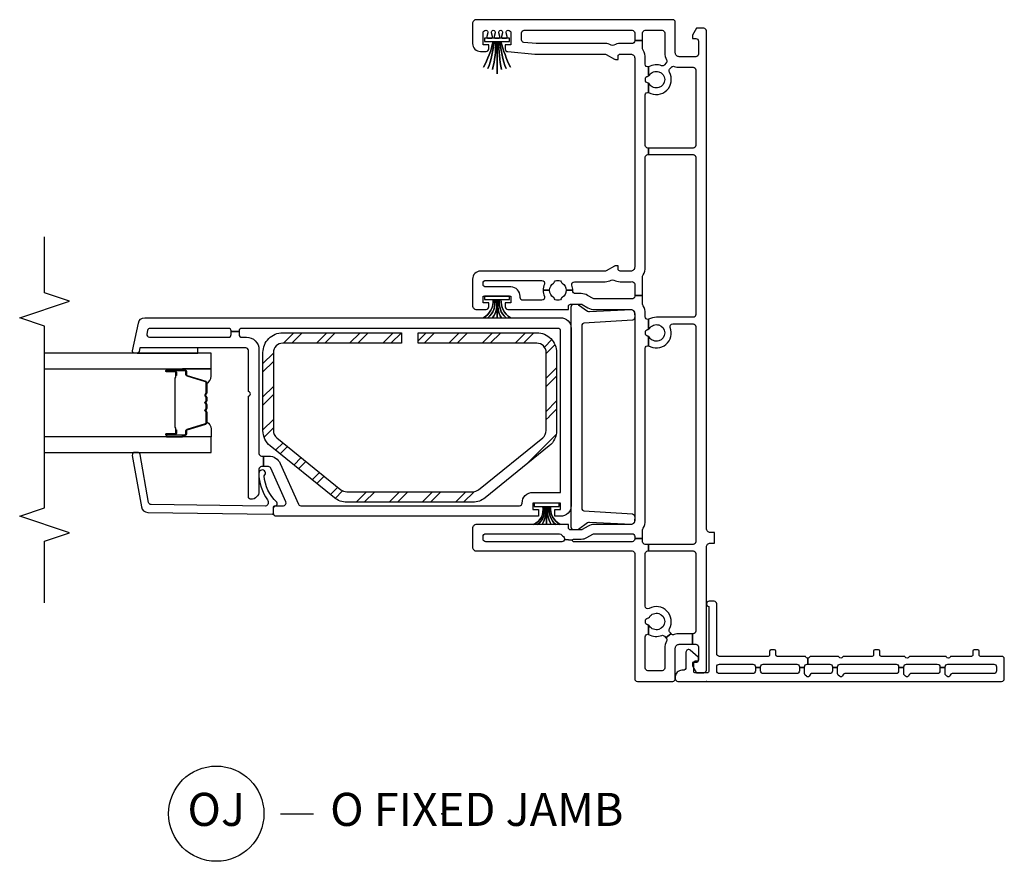
# Model space of a CAD drawing. Units: inches. Extents: x 1 to 233, y 1 to 146.
# Drawn here: x 139 to 147, y 1 to 7 of the extents above; entities that cross this region are included whole.
import ezdxf

# ---------------------------------------------------------------- set-up
doc = ezdxf.new("R2010")
doc.units = ezdxf.units.IN
doc.header["$MEASUREMENT"] = 0
for name, color, linetype in [('ZP-ANNO-MARK', 9, 'Continuous'), ('ZP-ANNO-TITL', 44, 'Continuous'), ('ZP-SECT-ALUM', 63, 'Continuous'), ('ZP-SECT-GLAS', 153, 'Continuous'), ('ZP-SECT-ISHA', 15, 'Continuous'), ('ZP-SECT-REIN', 14, 'Continuous'), ('ZP-SECT-RNHA', 101, 'Continuous'), ('ZP-SECT-SEAL', 8, 'Continuous'), ('ZP-SECT-VINL', 130, 'Continuous'), ('ZP-SECT-WSTP', 40, 'Continuous')]:
    doc.layers.add(name, color=color, linetype=linetype)
doc.layers.add('ZP-ANNO-NPLT', color=7, linetype='Continuous', plot=False)
doc.styles.get("Standard").update_dxf_attribs({"font": 'arial.ttf'})

# ---------------------------------------------------------------- blocks, each defined once
blk = doc.blocks.new('NG Cut Name Jamb Fixed O Door (OJ)')
at = {"layer": 'ZP-ANNO-NPLT'}
blk.add_point((0, 0), dxfattribs=at)
at = {"layer": 'ZP-ANNO-TITL'}
blk.add_lwpolyline([(-0.304375, 0), (-0.241875, 0)], dxfattribs=at)
blk.add_circle((-0.425625, 0), 0.09, dxfattribs=at)
at = {"layer": 'ZP-ANNO-TITL', "char_height": 0.0625}
for s, insert, width, attachment_point in [('OJ', (-0.425625, 0), 0.1375, 5), ('O FIXED JAMB', (-0.210625, 0), 1.125, 4)]:
    blk.add_mtext(s, dxfattribs=dict(at, insert=insert, width=width, attachment_point=attachment_point))
blk = doc.blocks.new('01CS V250 SPD DW FF (3-4 in IG) O F J')
at = {"layer": 'ZP-SECT-RNHA'}
h = blk.add_hatch(dxfattribs=at)
h.set_pattern_fill('STEEL HATCH 2', color=256, scale=0.5, style=0, pattern_type=2)
h.set_pattern_definition([(45, (-541.7495, 150.5005), (0, 0.5), [0.3521392, -0.3549676]), (45, (-541.9995, 150.5005), (0, 0.5), [0.70569257, -0.0014142]), (90, (-541.75, 150.75), (-0.5, 3e-17), [0, -0.5]), (45, (-541.9995, 150.7505), (0, 0.5), [0.3528463, -0.3542605]), (45, (-541.812, 150.5005), (0, 0.5), [0.44052752, -0.26657926]), (45, (-541.9995, 150.563), (0, 0.5), [0.6173042, -0.08980256]), (45, (-541.9995, 150.813), (0, 0.5), [0.26445793, -0.44264885]), (45, (-541.562, 150.5005), (0, 0.5), [0.08697413, -0.62013264])])
edge = h.paths.add_edge_path()
edge.add_arc((1.5034, -1.7653), 0.071, 141, 180, ccw=False)
edge.add_line((1.4482, -1.7207), (1.84, -1.2368))
edge.add_arc((1.8952, -1.2815), 0.071, 90, 141, ccw=False)
edge.add_line((1.8952, -1.2105), (2.4844, -1.2105))
edge.add_arc((2.4844, -1.2815), 0.071, 0, 90, ccw=False)
edge.add_line((2.5554, -1.2815), (2.5554, -2.1785))
edge.add_line((2.5554, -2.1785), (2.6339, -2.1785))
edge.add_line((2.6339, -2.1785), (2.6339, -1.2815))
edge.add_arc((2.4844, -1.2815), 0.1495, 360, 450)
edge.add_line((2.4844, -1.132), (1.8952, -1.132))
edge.add_arc((1.8952, -1.2815), 0.1495, 90, 141)
edge.add_line((1.779, -1.1874), (1.3872, -1.6713))
edge.add_arc((1.5034, -1.7653), 0.1495, 141, 180)
edge.add_line((1.3539, -1.7653), (1.3539, -2.7167))
edge.add_arc((1.5034, -2.7167), 0.1495, 180, 219)
edge.add_line((1.3872, -2.8107), (1.779, -3.2946))
edge.add_arc((1.8952, -3.2005), 0.1495, 219, 270)
edge.add_line((1.8952, -3.35), (2.4844, -3.35))
edge.add_arc((2.4844, -3.2005), 0.1495, 270, 360)
edge.add_line((2.6339, -3.2005), (2.6339, -2.3035))
edge.add_line((2.6339, -2.3035), (2.5554, -2.3035))
edge.add_line((2.5554, -2.3035), (2.5554, -3.2005))
edge.add_arc((2.4844, -3.2005), 0.071, -90, 0, ccw=False)
edge.add_line((2.4844, -3.2715), (1.8952, -3.2715))
edge.add_arc((1.8952, -3.2005), 0.071, 219, 270, ccw=False)
edge.add_line((1.84, -3.2452), (1.4482, -2.7613))
edge.add_arc((1.5034, -2.7167), 0.071, 180, 219, ccw=False)
edge.add_line((1.4324, -2.7167), (1.4324, -1.7653))
at = {"layer": 'ZP-ANNO-NPLT'}
blk.add_point((0, 0), dxfattribs=at)
at = {"layer": 'ZP-SECT-ALUM'}
for points in [[(1.8595, -3.9392), (1.8595, -4.0783, 1), (1.8726, -4.0783), (1.8726, -4.0125, -0.416772), (1.8776, -4.0075), (1.8997, -4.0075), (1.8997, -4.003), (1.8777, -4.003, 0.420126), (1.868, -4.0126), (1.868, -4.0784, -1.002725), (1.864, -4.0782), (1.864, -3.9392, -0.414214), (1.8716, -3.9317), (1.8934, -3.9317, 0.329802), (1.9045, -3.9235), (1.9475, -3.783, -0.329505), (1.9542, -3.778), (2.0307, -3.778, -0.172281), (2.0339, -3.7791), (2.0422, -3.7859, 0.355101), (2.0543, -3.7859), (2.0626, -3.7791, -0.172281), (2.0658, -3.778), (2.088, -3.778, -0.172281), (2.0911, -3.7791), (2.0995, -3.7859, 0.355101), (2.1115, -3.7859), (2.1199, -3.7791, -0.172281), (2.123, -3.778), (2.1452, -3.778, -0.172281), (2.1484, -3.7791), (2.1567, -3.7859, 0.355101), (2.1688, -3.7859), (2.1771, -3.7791, -0.172281), (2.1803, -3.778), (2.2565, -3.778, -0.341437), (2.2636, -3.783), (2.3065, -3.9235, 0.330046), (2.3176, -3.9317), (2.3395, -3.9317, -0.414214), (2.347, -3.9392), (2.347, -4.0783, -0.965126), (2.343, -4.0784), (2.343, -4.0127, 0.421175), (2.3333, -4.003), (2.3113, -4.003), (2.3113, -4.0075), (2.3334, -4.0075, -0.416772), (2.3384, -4.0125), (2.3384, -4.0783, 1), (2.3515, -4.0783), (2.3515, -3.9392, 0.414214), (2.3394, -3.9271), (2.3176, -3.9271, -0.329751), (2.3108, -3.9222), (2.2679, -3.7817, 0.329751), (2.2568, -3.7735), (2.1803, -3.7735, 0.172281), (2.1743, -3.7756), (2.1659, -3.7824, -0.355101), (2.1596, -3.7824), (2.1512, -3.7756, 0.172281), (2.1452, -3.7735), (2.123, -3.7735, 0.172281), (2.117, -3.7756), (2.1087, -3.7824, -0.355101), (2.1023, -3.7824), (2.094, -3.7756, 0.172281), (2.088, -3.7735), (2.0658, -3.7735, 0.172281), (2.0598, -3.7756), (2.0514, -3.7824, -0.355101), (2.0451, -3.7824), (2.0367, -3.7756, 0.172281), (2.0307, -3.7735), (1.9542, -3.7735, 0.329751), (1.9431, -3.7817), (1.9002, -3.9222, -0.329751), (1.8934, -3.9271), (1.8716, -3.9271, 0.414214)], [(2.1616, -4.0153, -0.07371), (2.1556, -4.016), (2.055, -4.016, -0.07371), (2.049, -4.0153, 0.07372), (2.043, -4.0145), (1.9208, -4.0145, -0.125921), (1.9147, -4.012, 0.139269), (1.9083, -4.0095), (1.8782, -4.0095), (1.8782, -4.0075), (1.9083, -4.0075, -0.143592), (1.9159, -4.0104, 0.122644), (1.9209, -4.0125), (2.043, -4.0125, -0.073461), (2.0496, -4.0134, 0.07401), (2.055, -4.014), (2.1556, -4.014, 0.074011), (2.1611, -4.0134, -0.07346), (2.1676, -4.0125), (2.2897, -4.0125, 0.121804), (2.2947, -4.0104, -0.132201), (2.3019, -4.0075), (2.332, -4.0075), (2.332, -4.0095), (2.3019, -4.0095, 0.124985), (2.2959, -4.012, -0.124985), (2.2898, -4.0145), (2.1676, -4.0145, 0.07372)]]:
    blk.add_lwpolyline(points, format="xyb", close=True, dxfattribs=at)
at = {"layer": 'ZP-SECT-GLAS', "flags": 128}
for points in [[(1.7305, -5), (1.7305, -3.741), (1.8485, -3.741), (1.8485, -5)], [(2.3625, -5), (2.3625, -3.741), (2.4805, -3.741), (2.4805, -5)]]:
    blk.add_lwpolyline(points, dxfattribs=at)
at = {"layer": 'ZP-SECT-REIN'}
blk.add_lwpolyline([(1.4324, -1.7653, -0.171831), (1.4482, -1.7207), (1.84, -1.2368, -0.226277), (1.8952, -1.2105), (2.4844, -1.2105, -0.414214), (2.5554, -1.2815), (2.5554, -2.1785), (2.6339, -2.1785), (2.6339, -1.2815, 0.414214), (2.4844, -1.132), (1.8952, -1.132, 0.226277), (1.779, -1.1874), (1.3872, -1.6713, 0.171831), (1.3539, -1.7653), (1.3539, -2.7167, 0.171831), (1.3872, -2.8107), (1.779, -3.2946, 0.226277), (1.8952, -3.35), (2.4844, -3.35, 0.414214), (2.6339, -3.2005), (2.6339, -2.3035), (2.5554, -2.3035), (2.5554, -3.2005, -0.414214), (2.4844, -3.2715), (1.8952, -3.2715, -0.226277), (1.84, -3.2452), (1.4482, -2.7613, -0.171831), (1.4324, -2.7167)], format="xyb", close=True, dxfattribs=at)
at = {"layer": 'ZP-SECT-SEAL'}
for points in [[(1.9431, -3.7817, -0.329751), (1.9542, -3.7735), (1.9603, -3.7735, 0.267054), (1.9061, -3.741), (1.8485, -3.741), (1.8485, -3.9573), (1.8595, -3.9573), (1.8595, -3.9392, -0.414214), (1.8716, -3.9271), (1.8934, -3.9271, 0.329751), (1.9002, -3.9222)], [(2.2679, -3.7817, 0.329751), (2.2568, -3.7735), (2.2507, -3.7735, -0.267054), (2.3049, -3.741), (2.3625, -3.741), (2.3625, -3.9573), (2.3515, -3.9573), (2.3515, -3.9392, 0.414214), (2.3394, -3.9271), (2.3176, -3.9271, -0.329751), (2.3108, -3.9222)], [(2.5205, -4.2799), (2.4924, -4.2859, 0.354119), (2.4805, -4.3006), (2.4805, -3.8427), (2.5205, -3.8427)], [(1.8485, -3.9573), (1.8595, -3.9573), (1.8595, -4.0783, 0.044706), (1.8596, -4.0795), (1.8485, -4.0795)], [(2.3625, -3.9573), (2.3515, -3.9573), (2.3515, -4.0783, -0.044706), (2.3514, -4.0795), (2.3625, -4.0795)]]:
    blk.add_lwpolyline(points, format="xyb", close=True, dxfattribs=at)
at = {"layer": 'ZP-SECT-VINL'}
for points in [[(0.1058, 0.37), (0.079, 0.37, 0.414214), (0.059, 0.35), (0.059, 0.098, 0.414214), (0.079, 0.078), (0.11, 0.078, 0.414214), (0.13, 0.098), (0.13, 0.35, 0.414214), (0.11, 0.37), (0.1058, 0.37), (0.1058, 0.409), (0.11, 0.409, 0.414214), (0.13, 0.429), (0.13, 0.682, 0.414214), (0.11, 0.702), (0.1058, 0.702), (0.1058, 0.741), (0.11, 0.741, 0.414214), (0.13, 0.761), (0.13, 0.7652), (0.174, 0.7652, 0.298217), (0.183, 0.7515, -0.298217), (0.189, 0.7423), (0.189, 0.535, 0.414214), (0.199, 0.525), (0.2275, 0.525, -0.414214), (0.2375, 0.515), (0.2375, 0.487, -0.414214), (0.2275, 0.477), (0.199, 0.477, 0.414214), (0.189, 0.467), (0.189, 0.098, 0.414214), (0.209, 0.078), (0.585, 0.078, -0.414214), (0.605, 0.058), (0.605, 0.02, -0.975297), (0.565, 0.019), (0.079, 0.019, 0.414214), (0.064, 0.004), (0.064, -0.085, 0.414214), (0.074, -0.095), (0.144, -0.095, 0.414214), (0.154, -0.085), (0.154, -0.07, -0.414214), (0.164, -0.06), (0.1757, -0.06, -0.215294), (0.1832, -0.0634), (0.2347, -0.1218, -0.645692), (0.2197, -0.155), (0.104, -0.155, 0.414214), (0.084, -0.175), (0.084, -0.185, -0.414214), (0.034, -0.235), (0.02, -0.235, -0.414214), (0, -0.215), (0, 2.23, -0.414214), (0.02, 2.25), (0.169, 2.25, -0.414214), (0.189, 2.23), (0.189, 2.07, 0.414214), (0.199, 2.06), (0.2275, 2.06, -0.414214), (0.2375, 2.05), (0.2375, 2.022, -0.414214), (0.2275, 2.012), (0.199, 2.012, 0.414214), (0.189, 2.002), (0.189, 1.8501, -0.298217), (0.183, 1.841, 0.654654), (0.183, 1.8135, -0.298217), (0.189, 1.8043), (0.189, 1.5381, -0.298217), (0.183, 1.529, 0.654654), (0.183, 1.5015, -0.298217), (0.189, 1.4923), (0.189, 1.32, 0.414214), (0.199, 1.31), (0.2275, 1.31, -0.414214), (0.2375, 1.3), (0.2375, 1.272, -0.414214), (0.2275, 1.262), (0.199, 1.262, 0.414214), (0.189, 1.252), (0.189, 1.0381, -0.298217), (0.183, 1.029, 0.654654), (0.183, 1.0015, -0.298217), (0.189, 0.9923), (0.189, 0.7881, -0.298217), (0.183, 0.779, 0.298217), (0.174, 0.7652), (0.13, 0.7652), (0.13, 0.932, 0.414214), (0.11, 0.952), (0.1058, 0.952), (0.1058, 0.991), (0.11, 0.991, 0.414214), (0.13, 1.011), (0.13, 1.432, 0.414214), (0.11, 1.452), (0.1058, 1.452), (0.1058, 1.491), (0.11, 1.491, 0.414214), (0.13, 1.511), (0.13, 1.744, 0.414214), (0.11, 1.764), (0.1058, 1.764), (0.1058, 1.803), (0.11, 1.803, 0.414214), (0.13, 1.823), (0.13, 2.171, 0.414214), (0.11, 2.191), (0.079, 2.191, 0.414214), (0.059, 2.171), (0.059, 1.8568, -0.365977), (0.0465, 1.842, 0.609241), (0.0384, 1.8166), (0.0476, 1.8074, 0.198912), (0.0582, 1.803), (0.1058, 1.803), (0.1058, 1.764), (0.079, 1.764, 0.414214), (0.059, 1.744), (0.059, 1.5448, -0.365977), (0.0465, 1.53, 0.609241), (0.0384, 1.5046), (0.0476, 1.4954, 0.198912), (0.0582, 1.491), (0.1058, 1.491), (0.1058, 1.452), (0.079, 1.452, 0.414214), (0.059, 1.432), (0.059, 1.0448, -0.365977), (0.0465, 1.03, 0.609241), (0.0384, 1.0046), (0.0476, 0.9954, 0.198912), (0.0582, 0.991), (0.1058, 0.991), (0.1058, 0.952), (0.079, 0.952, 0.414214), (0.059, 0.932), (0.059, 0.7948, -0.365977), (0.0465, 0.78, 0.609241), (0.0384, 0.7546), (0.0476, 0.7454, 0.198912), (0.0582, 0.741), (0.1058, 0.741), (0.1058, 0.702), (0.079, 0.702, 0.414214), (0.059, 0.682), (0.059, 0.429, 0.414214), (0.079, 0.409), (0.1058, 0.409)], [(1.125, 0.0612), (1.125, 0.03, 0.414214), (1.155, 0), (4.915, 0, -0.414214), (4.935, -0.02), (4.935, -0.075), (4.883, -0.105), (4.858, -0.105), (4.858, -0.08, 0.414214), (4.838, -0.06), (4.74, -0.06, 0.414214), (4.72, -0.08), (4.72, -0.205, 0.414214), (4.75, -0.235), (4.98, -0.235, -0.414214), (5, -0.255), (5, -1.737, -0.414214), (4.97, -1.767), (4.82, -1.767, -0.414214), (4.76, -1.707), (4.76, -1.6645, -0.414214), (4.78, -1.6445), (4.81, -1.6445), (4.81, -1.687), (4.9, -1.687, 0.414214), (4.92, -1.667), (4.92, -1.666, 0.493145), (4.9011, -1.6515), (4.8726, -1.6591, -0.493145), (4.86, -1.6495), (4.86, -1.6265, -0.493145), (4.8726, -1.6169), (4.9011, -1.6245, 0.493145), (4.92, -1.61), (4.92, -1.61, 0.493145), (4.9011, -1.5955), (4.8726, -1.6031, -0.493145), (4.86, -1.5935), (4.86, -1.5705, -0.493145), (4.8726, -1.5609), (4.9011, -1.5685, 0.493145), (4.92, -1.554), (4.92, -1.554, 0.493145), (4.9011, -1.5395), (4.8726, -1.5471, -0.493145), (4.86, -1.5375), (4.86, -1.5145, -0.493145), (4.8726, -1.5049), (4.9011, -1.5125, 0.493145), (4.92, -1.498), (4.92, -1.497, 0.414214), (4.9, -1.477), (4.81, -1.477), (4.81, -1.5195), (4.7783, -1.5195, -0.388879), (4.7584, -1.5012), (4.7404, -1.2952, -0.02182), (4.74, -1.2865), (4.74, -0.7653, 0.131652), (4.738, -0.7578), (4.702, -0.6955, -0.131652), (4.7, -0.688), (4.7, -0.667), (4.725, -0.667, 0.414214), (4.74, -0.652), (4.74, -0.572, 0.414214), (4.71, -0.542), (3.13, -0.542, 0.414214), (3.1, -0.572), (3.1, -0.652, 0.414214), (3.115, -0.667), (3.14, -0.667), (3.14, -0.688, -0.131652), (3.138, -0.6955), (3.102, -0.7578, 0.131652), (3.1, -0.7653), (3.1, -1.707, -0.414214), (3.04, -1.767), (2.84, -1.767, -0.414214), (2.81, -1.737), (2.81, -1.6645, -0.414214), (2.83, -1.6445), (2.86, -1.6445), (2.86, -1.687), (2.91, -1.687), (2.91, -1.477), (2.86, -1.477), (2.86, -1.5195), (2.83, -1.5195, -0.414214), (2.81, -1.4995), (2.81, -1.042), (2.835, -1.042, 0.414214), (2.85, -1.027), (2.85, -0.946, 0.131652), (2.848, -0.9385), (2.8234, -0.8959, -0.131652), (2.81, -0.8459), (2.81, -0.572, 0.414214), (2.78, -0.542), (1.215, -0.542, 0.414214), (1.185, -0.572), (1.185, -0.8486, -0.131652), (1.1729, -0.8936), (1.147, -0.9385, 0.131652), (1.145, -0.946), (1.145, -1.027, 0.414214), (1.16, -1.042), (1.185, -1.042), (1.185, -1.737, -0.414214), (1.155, -1.767), (1.015, -1.767, -0.414214), (0.985, -1.737), (0.985, -0.562, 0.414214), (0.965, -0.542), (0.02, -0.542, -0.414214), (0, -0.522), (0, -0.255, -0.414214), (0.02, -0.235), (0.25, -0.235, 0.414214), (0.28, -0.205), (0.28, -0.1063), (0.36, -0.1063), (0.36, -0.205, -0.088921), (0.3532, -0.2432, 0.314089), (0.3589, -0.2653), (0.3615, -0.2676), (0.3294, -0.3059), (0.3264, -0.3033, 0.314089), (0.3036, -0.301, -0.127969), (0.25, -0.315), (0.1, -0.315, 0.414214), (0.08, -0.335), (0.08, -0.442, 0.414214), (0.1, -0.462), (0.336, -0.462, 0.497349), (0.3552, -0.4366), (0.4242, -0.4366, -0.106827), (0.4272, -0.4445, 0.371256), (0.447, -0.4615), (0.457, -0.4615, 0.371256), (0.4768, -0.4445, -0.216121), (0.4858, -0.4306, 3.409797), (0.4182, -0.4306, -0.106827), (0.4242, -0.4366), (0.3552, -0.4366, -0.224292), (0.3468, -0.3382, 0.316), (0.3411, -0.3159), (0.3294, -0.3059), (0.3615, -0.2676), (0.3736, -0.2779, 0.316), (0.3965, -0.2802, -0.756644), (0.5505, -0.4323, 0.570869), (0.568, -0.462), (0.965, -0.462, 0.414214), (0.985, -0.442), (0.985, -0.4366), (1.035, -0.4366), (1.035, -0.462, 0.414214), (1.055, -0.482), (1.0783, -0.482), (1.0783, -0.542), (1.075, -0.542, 0.414214), (1.055, -0.562), (1.055, -1.003, 0.447008), (1.0661, -1.0129), (1.0728, -1.0731, 0.382162), (1.055, -1.093), (1.055, -1.667, 0.414214), (1.075, -1.687), (1.095, -1.687, 0.414214), (1.115, -1.667), (1.115, -1.1095, 0.229735), (1.1074, -1.0938, -0.055946), (1.0939, -1.0804, 0.22653), (1.0783, -1.073), (1.0728, -1.0731), (1.0661, -1.0129, 0.382162), (1.075, -1.003), (1.075, -0.946, -0.131652), (1.0864, -0.9035), (1.1123, -0.8586, 0.131652), (1.115, -0.8486), (1.115, -0.562, 0.414214), (1.095, -0.542), (1.0783, -0.542), (1.0783, -0.482), (1.1457, -0.482, 0.14145), (1.1564, -0.4789, -0.14145), (1.215, -0.462), (2.517, -0.462, 0.497349), (2.5362, -0.4366), (2.6054, -0.4366, -0.10824), (2.6085, -0.4445, 0.37009), (2.6282, -0.4615), (2.6382, -0.4615, 0.372428), (2.658, -0.4444, -0.105421), (2.6609, -0.4366), (2.736, -0.4366, 0.497349), (2.7553, -0.462), (2.78, -0.462, -0.14145), (2.8386, -0.4789, 0.14145), (2.8493, -0.482), (2.9157, -0.482), (2.9157, -0.542), (2.9096, -0.542, 0.43695), (2.8897, -0.5635, -0.019252), (2.89, -0.572), (2.89, -0.8459, 0.131652), (2.8927, -0.8559), (2.9166, -0.8974, -0.131652), (2.93, -0.9474), (2.93, -0.9896, 0.425312), (2.9508, -1.0096, -0.009436), (2.955, -1.0095), (2.955, -1.0595, 0.263741), (2.9014, -1.0899, -0.206399), (2.8917, -1.0968, 0.351905), (2.88, -1.1115), (2.88, -1.1325, 0.351905), (2.8917, -1.1472, -0.206399), (2.9014, -1.1541, 0.263741), (2.955, -1.1845), (2.955, -1.2345, -0.107422), (2.9083, -1.2244, 0.545927), (2.88, -1.2425), (2.88, -1.387, 0.414214), (2.9, -1.407), (2.91, -1.407, -0.414214), (2.98, -1.477), (2.98, -1.667, 0.414214), (3, -1.687), (3.01, -1.687, 0.414214), (3.03, -1.667), (3.03, -1.2425, 0.545927), (3.0017, -1.2244, -0.107422), (2.955, -1.2345), (2.955, -1.1845, 0.263801), (3.0086, -1.1541, -0.2061), (3.0183, -1.1471, 0.35152), (3.03, -1.1325), (3.03, -1.1115, 0.35152), (3.0183, -1.0969, -0.2061), (3.0086, -1.0899, 0.263801), (2.955, -1.0595), (2.955, -1.0095, -0.086846), (2.9932, -1.0162, 0.519757), (3.02, -0.9974), (3.02, -0.7655, -0.129107), (3.0323, -0.7188, 0.262591), (3.0323, -0.6992, -0.129107), (3.02, -0.6525), (3.02, -0.572, -0.019252), (3.0203, -0.5635, 0.43695), (3.0004, -0.542), (2.9157, -0.542), (2.9157, -0.482), (3.0607, -0.482, 0.14145), (3.0714, -0.4789, -0.14145), (3.13, -0.462), (3.96, -0.462, 0.414214), (3.98, -0.442), (3.98, -0.4366), (4.03, -0.4366), (4.03, -0.442, 0.414214), (4.05, -0.462), (4.431, -0.462, 0.497349), (4.4502, -0.4366), (4.5192, -0.4366, -0.106827), (4.5222, -0.4445, 0.371256), (4.542, -0.4615), (4.552, -0.4615, 0.371256), (4.5718, -0.4445, -0.106827), (4.5748, -0.4366), (4.6438, -0.4366, 0.497349), (4.663, -0.462), (4.71, -0.462, -0.14145), (4.7686, -0.4789, 0.14145), (4.7793, -0.482), (4.8424, -0.482), (4.8424, -0.542), (4.8396, -0.542, 0.43695), (4.8197, -0.5635, -0.019252), (4.82, -0.572), (4.82, -0.6525, -0.129107), (4.8077, -0.6992, 0.262591), (4.8077, -0.7188, -0.129107), (4.82, -0.7655), (4.82, -1.2874), (4.828, -1.3787, 0.388879), (4.8479, -1.397), (4.9, -1.397, 0.414214), (4.92, -1.377), (4.92, -0.562, 0.414214), (4.9, -0.542), (4.8424, -0.542), (4.8424, -0.482), (4.9, -0.482, 0.414214), (4.92, -0.462), (4.92, -0.335, 0.414214), (4.9, -0.315), (4.75, -0.315, -0.128589), (4.6962, -0.3009, 0.314089), (4.6734, -0.3031), (4.6581, -0.3162, 0.316), (4.6523, -0.3384, -0.223634), (4.6438, -0.4366), (4.5748, -0.4366, -0.106827), (4.5808, -0.4306, 3.409797), (4.5132, -0.4306, -0.106827), (4.5192, -0.4366), (4.4502, -0.4366, -0.770719), (4.6028, -0.2803, 0.316), (4.6256, -0.2781), (4.641, -0.2651, 0.314089), (4.6468, -0.243, -0.088306), (4.64, -0.205), (4.64, -0.1, 0.414214), (4.62, -0.08), (4.05, -0.08, 0.414214), (4.03, -0.1), (4.03, -0.4366), (3.98, -0.4366), (3.98, -0.1, 0.414214), (3.96, -0.08), (2.771, -0.08, 0.414214), (2.751, -0.1), (2.751, -0.378, -0.121847), (2.736, -0.4366), (2.6609, -0.4366, -0.108353), (2.6669, -0.4305, 3.409795), (2.5994, -0.4307, -0.105301), (2.6054, -0.4366), (2.5362, -0.4366, -0.713213), (2.6738, -0.2731, 0.527459), (2.701, -0.2545), (2.701, -0.1, 0.414214), (2.681, -0.08), (1.055, -0.08, 0.414214), (1.035, -0.1), (1.035, -0.4366), (0.985, -0.4366), (0.985, -0.1, 0.414214), (0.965, -0.08), (0.38, -0.08, 0.414214), (0.36, -0.1), (0.36, -0.1063), (0.28, -0.1063), (0.28, -0.08, 0.414214), (0.26, -0.06), (0.162, -0.06, 0.414214), (0.142, -0.08), (0.142, -0.105), (0.117, -0.105), (0.065, -0.075), (0.065, -0.02, -0.414214), (0.085, 0), (1.015, 0, 0.414214), (1.045, 0.03), (1.045, 0.0612)], [(1.3074, -0.942, -0.372839), (1.2876, -0.9249), (1.2647, -0.5591, 0.356794), (1.2438, -0.542), (1.2104, -0.5424, 0.317811), (1.1855, -0.5665), (1.2009, -0.8841, -0.192932), (1.1973, -0.8985), (1.1487, -0.9668, 0.156014), (1.145, -0.9784), (1.145, -1.002, 0.414214), (1.165, -1.022), (2.83, -1.022, 0.414214), (2.85, -1.002), (2.85, -0.9784, 0.156014), (2.8463, -0.9668), (2.7977, -0.8985, -0.192932), (2.7941, -0.8841), (2.8095, -0.5665, 0.316623), (2.7847, -0.5424), (2.7512, -0.542, 0.356794), (2.7303, -0.5591), (2.7074, -0.9249, -0.372839), (2.6876, -0.942)], [(2.6475, -1.102, -0.414214), (2.6675, -1.122), (2.6675, -3.51, -0.414214), (2.6475, -3.53), (2.6431, -3.53), (2.6431, -3.59), (2.6475, -3.59, -0.414214), (2.6675, -3.61), (2.6675, -4.2018, -0.354119), (2.6517, -4.2214), (2.6247, -4.2271, -0.476976), (2.6005, -4.2075), (2.6005, -3.61, -0.414214), (2.6205, -3.59), (2.6431, -3.59), (2.6431, -3.53), (2.6205, -3.53, -0.414214), (2.6005, -3.51), (2.6005, -3.475, 0.414214), (2.5055, -3.38), (1.7225, -3.38, -0.414214), (1.7025, -3.36), (1.7025, -3.3467), (1.6225, -3.3467), (1.6225, -3.36, -0.414214), (1.6025, -3.38), (1.4355, -3.38, 0.414214), (1.3755, -3.44, 0.414214), (1.3955, -3.46), (2.1465, -3.46, 0.267949), (2.1595, -3.4525, -0.57735), (2.1855, -3.4525, 0.267949), (2.1985, -3.46), (2.5005, -3.46, -0.414214), (2.5205, -3.48), (2.5205, -4.2799), (2.4924, -4.2859, 0.354119), (2.4805, -4.3006), (2.4805, -4.321, 0.476976), (2.4986, -4.3357), (2.7079, -4.2912, 0.354119), (2.7475, -4.2423), (2.7475, -1.102, 0.414214), (2.6675, -1.022), (1.3275, -1.022, 0.414214), (1.2475, -1.102), (1.2475, -1.1445), (1.2975, -1.1445), (1.2975, -1.102), (1.3475, -1.102), (1.3475, -1.312), (1.2975, -1.312), (1.2975, -1.2695), (1.2475, -1.2695), (1.2475, -3.25, 0.414214), (1.2675, -3.27), (1.3075, -3.27, 0.414214), (1.3275, -3.25), (1.3275, -3.1958, -0.542956), (1.3556, -3.1775), (1.6106, -3.2911, -0.296213), (1.6225, -3.3093), (1.6225, -3.3467), (1.7025, -3.3467), (1.7025, -3.3061, 0.296213), (1.6461, -3.2193), (1.3394, -3.0827, -0.296213), (1.3275, -3.0644), (1.3275, -1.412, -0.414214), (1.3475, -1.392, 0.414214), (1.4275, -1.312), (1.4275, -1.102)], [(1.3362, -4.1943, 0.354119), (1.3527, -4.2133), (1.714, -4.277, -0.36397), (1.7305, -4.2967), (1.7305, -4.317, -0.466308), (1.707, -4.3367), (1.3184, -4.2682, -0.354119), (1.2771, -4.2207), (1.2629, -3.2813, -0.424475), (1.2729, -3.271), (1.3125, -3.271, 0.414214), (1.3275, -3.256, -0.680605), (1.3535, -3.2458, 0.190714), (1.553, -3.3404, -1.589333), (1.5725, -3.381, -0.159711), (1.3713, -3.3149, 0.159888), (1.3594, -3.311), (1.3446, -3.311, 0.424475), (1.3247, -3.3317)]]:
    blk.add_lwpolyline(points, format="xyb", close=True, dxfattribs=at)
at = {"layer": 'ZP-SECT-WSTP'}
for points in [[(1.185, -1.308, -0.372136), (1.3225, -1.237), (1.3225, -1.227, 0.301807), (1.185, -1.2751, -0.301807), (1.3225, -1.227), (1.3225, -1.217, 0.190696), (1.185, -1.2413, -0.190696), (1.3225, -1.217), (1.3225, -1.207), (1.185, -1.207), (1.3225, -1.207), (1.3225, -1.197, -0.179175), (1.185, -1.1727, 0.179175), (1.3225, -1.197), (1.3225, -1.187, -0.251395), (1.185, -1.1389, 0.251395), (1.3225, -1.187), (1.3225, -1.177, -0.292401), (1.185, -1.106, 0.292401), (1.3225, -1.177), (1.3225, -1.1135), (1.3475, -1.1135), (1.3475, -1.3005), (1.3225, -1.3005), (1.3225, -1.237, 0.372136)], [(2.7475, -1.683, -0.290234), (2.885, -1.612, -0.050921), (2.885, -1.602, 0.274593), (2.7475, -1.6501, -0.274593), (2.885, -1.602, -0.050921), (2.885, -1.592, 0.268495), (2.7475, -1.6163, -0.268495), (2.885, -1.592), (2.885, -1.582), (2.7475, -1.582), (2.885, -1.582), (2.885, -1.572, -0.210249), (2.7475, -1.5477, 0.210249), (2.885, -1.572), (2.885, -1.562, -0.274593), (2.7475, -1.5139, 0.274593), (2.885, -1.562), (2.885, -1.552, -0.264155), (2.7475, -1.481, 0.264155), (2.885, -1.552), (2.885, -1.4885), (2.91, -1.4885), (2.91, -1.6755), (2.885, -1.6755), (2.885, -1.612, 0.290234)], [(4.64, -1.683, -0.069282), (4.835, -1.612, -0.050921), (4.835, -1.602, 0.050921), (4.6299, -1.6501, -0.050921), (4.835, -1.602, -0.050921), (4.835, -1.592, 0.070406), (4.6232, -1.6163, -0.070406), (4.835, -1.592), (4.835, -1.582), (4.59, -1.582), (4.835, -1.582), (4.835, -1.572, -0.040843), (4.6232, -1.5477, 0.040843), (4.835, -1.572), (4.835, -1.562, -0.050921), (4.6299, -1.5139, 0.050921), (4.835, -1.562), (4.835, -1.552, -0.050921), (4.64, -1.481, 0.050921), (4.835, -1.552), (4.835, -1.4885), (4.86, -1.4885), (4.86, -1.6755), (4.835, -1.6755), (4.835, -1.612, 0.069282)]]:
    blk.add_lwpolyline(points, format="xyb", close=True, dxfattribs=at)

msp = doc.modelspace()

# ---------------------------------------------------------------- linework, layer by layer
at = {"layer": 'ZP-ANNO-MARK'}
msp.add_lwpolyline([(139.5, 2.594459), (139.5, 3.06), (139.6875, 3.1225), (139.3125, 3.2475), (139.5, 3.31), (139.5, 4.685), (139.3125, 4.7475), (139.6875, 4.8725), (139.5, 4.935), (139.5, 5.3595)], dxfattribs=at)

# ---------------------------------------------------------------- block references
at = {"yscale": -1, "rotation": 90}
msp.add_blockref('01CS V250 SPD DW FF (3-4 in IG) O F J', (144.5, 2), dxfattribs=at)
at = {"layer": 'ZP-SECT-ISHA', "xscale": 4.000000000000001, "yscale": 4.000000000000001, "zscale": 4.000000000000001}
msp.add_blockref('NG Cut Name Jamb Fixed O Door (OJ)', (142.5, 1), dxfattribs=at)

doc.saveas('drawing.dxf')
